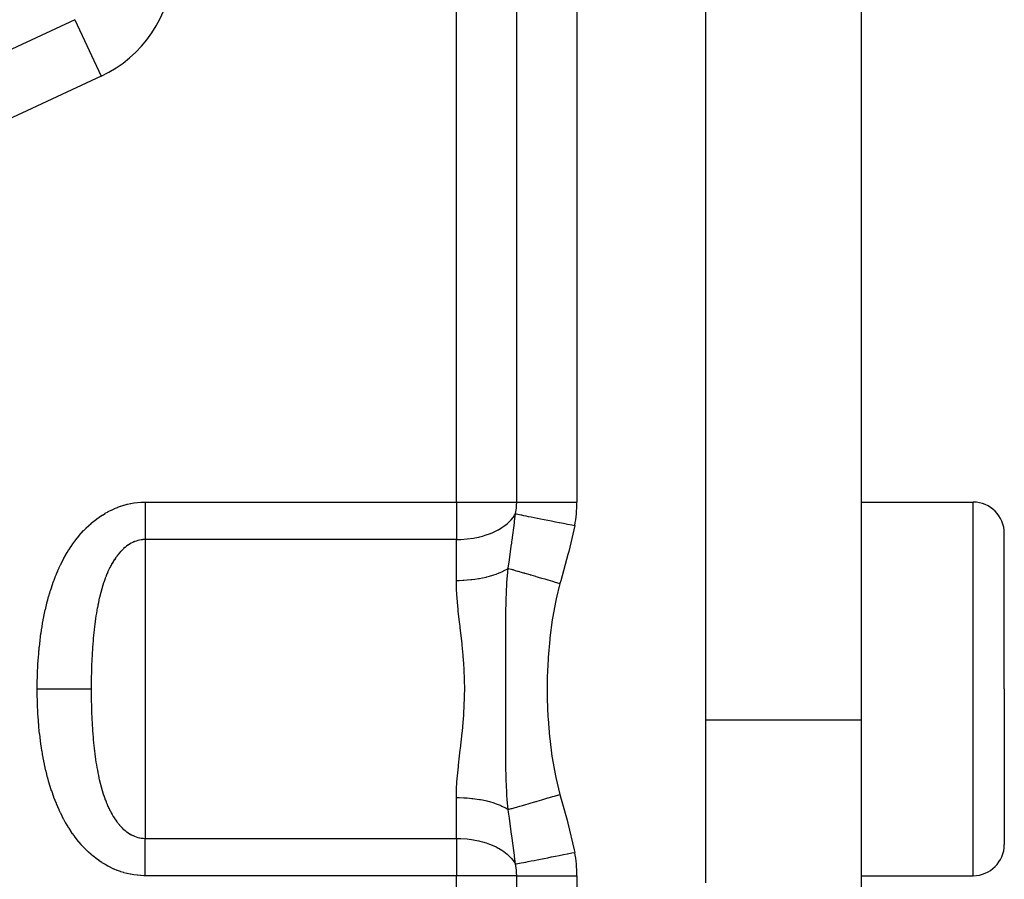
# Model space of a CAD drawing. Extents: x 24 to 1147, y -689 to 283.
# Drawn here: x 923 to 954, y -236 to -209 of the extents above; entities that cross this region are included whole.
import ezdxf

# ---------------------------------------------------------------- set-up
doc = ezdxf.new("R2010")
doc.units = 0
doc.linetypes.add('DASHED', pattern=[11.05, 8.7, -2.35])
doc.layers.get('0').update_dxf_attribs({"linetype": 'CONTINUOUS'})
doc.layers.add('NEVIDI', color=4, linetype='DASHED')

msp = doc.modelspace()

# ---------------------------------------------------------------- linework, layer by layer
at = {"color": 2}
for p, q in [((944.610997, -169.769616), (944.610997, -236.230385)), ((949.610997, -175.000001), (949.610997, -231.000001)), ((924.356086, -208.5018), (907.049217, -216.572126)), ((949.610997, -224.000001), (953.210997, -224.000001)), ((954.210997, -230.000001), (954.210997, -225.000001)), ((954.210997, -230.000001), (954.210997, -225.000001)), ((954.210997, -230.000001), (954.210997, -235.000001)), ((954.210997, -230.000001), (954.210997, -235.000001)), ((949.610997, -231.000001), (949.610997, -237.000001)), ((949.610997, -236.000001), (953.210997, -236.000001))]:
    msp.add_line(p, q, dxfattribs=at)
for centre, start, end in [((953.210997, -225.000001), 0, 90), ((953.210997, -235.000001), 270, 360)]:
    msp.add_arc(centre, 1, start, end, dxfattribs=at)
at = {"layer": 'NEVIDI', "color": 7, "linetype": 'CONTINUOUS'}
for p, q in [((936.610997, -224.000001), (936.610997, -182.000001)), ((938.547489, -224.000001), (938.547489, -182.000001)), ((940.48398, -182.000001), (940.48398, -224.000001)), ((924.356086, -208.5018), (925.201322, -210.314415)), ((925.201322, -210.314415), (907.894453, -218.384741)), ((925.527243, -224.252745), (925.619492, -224.210382)), ((925.619492, -224.210382), (925.628218, -224.206592)), ((925.628218, -224.206592), (925.722281, -224.168067)), ((925.722281, -224.168067), (925.731145, -224.164653)), ((925.731145, -224.164653), (925.826603, -224.130232)), ((925.826603, -224.130232), (925.835573, -224.127215)), ((925.835573, -224.127215), (925.932061, -224.097102)), ((925.932061, -224.097102), (925.94111, -224.094495)), ((925.94111, -224.094495), (926.038391, -224.068777)), ((926.038391, -224.068777), (926.047546, -224.066572)), ((926.047546, -224.066572), (926.145829, -224.045204)), ((926.145829, -224.045204), (926.155067, -224.043411)), ((926.155067, -224.043411), (926.254169, -224.026472)), ((926.254169, -224.026472), (926.26343, -224.025103)), ((926.26343, -224.025103), (926.363333, -224.012652)), ((926.363333, -224.012652), (926.372742, -224.011697)), ((926.372742, -224.011697), (926.47351, -224.003816)), ((926.47351, -224.003816), (926.483008, -224.003295)), ((926.483008, -224.003295), (926.584651, -224.000109)), ((926.584651, -224.000109), (926.594255, -224.000036)), ((926.594255, -224.000036), (926.610997, -224.000001)), ((926.610997, -224.000001), (936.610997, -224.000001)), ((926.610997, -224.000001), (926.610997, -224.024509)), ((926.610997, -224.024509), (926.610997, -224.150127)), ((926.610997, -224.150127), (926.610997, -224.188593)), ((926.610997, -224.188593), (926.610997, -224.214999)), ((926.610997, -224.214999), (926.610997, -224.313416)), ((936.610997, -224.000001), (938.547489, -224.000001)), ((936.610997, -224.000001), (936.610997, -225.200001)), ((938.512082, -224.368615), (938.538303, -224.188391)), ((938.538303, -224.188391), (938.545005, -224.098057)), ((938.545005, -224.098057), (938.547489, -224.000001)), ((938.547489, -224.000001), (940.48398, -224.000001)), ((953.210997, -230.000001), (953.210997, -224.000001)), ((924.968945, -224.608021), (925.048825, -224.545783)), ((925.048825, -224.545783), (925.056396, -224.540099)), ((925.056396, -224.540099), (925.138368, -224.48086)), ((925.138368, -224.48086), (925.146121, -224.475472)), ((925.146121, -224.475472), (925.230009, -224.419461)), ((925.230009, -224.419461), (925.237947, -224.414375)), ((925.237947, -224.414375), (925.3238, -224.361656)), ((925.3238, -224.361656), (925.331935, -224.356874)), ((925.331935, -224.356874), (925.419997, -224.307425)), ((925.419997, -224.307425), (925.428357, -224.302946)), ((925.428357, -224.302946), (925.518696, -224.256886)), ((925.518696, -224.256886), (925.527243, -224.252745)), ((926.610997, -224.313416), (926.610997, -224.35147)), ((926.610997, -224.35147), (926.610997, -224.474558)), ((926.610997, -224.474558), (926.610997, -224.495576)), ((926.610997, -224.495576), (926.610997, -224.512237)), ((926.610997, -224.512237), (926.610997, -224.632456)), ((938.375565, -224.564862), (938.436352, -224.490417)), ((938.436352, -224.490417), (938.482558, -224.423101)), ((938.482543, -224.613219), (938.50257, -224.446533)), ((938.482558, -224.423101), (938.510833, -224.375001)), ((938.50257, -224.446533), (938.510833, -224.375003)), ((938.510833, -224.375001), (938.512082, -224.368615)), ((938.510833, -224.375003), (938.536811, -224.38013)), ((938.536811, -224.38013), (938.583419, -224.389329)), ((938.583419, -224.389329), (938.585476, -224.389735)), ((938.585476, -224.389735), (938.632786, -224.399073)), ((938.632786, -224.399073), (938.695928, -224.411536)), ((938.695928, -224.411536), (938.69875, -224.412093)), ((938.69875, -224.412093), (938.761349, -224.424449)), ((938.761349, -224.424449), (938.839644, -224.439904)), ((938.839644, -224.439904), (938.843026, -224.440571)), ((938.843026, -224.440571), (938.920327, -224.455829)), ((938.920327, -224.455829), (939.011743, -224.473874)), ((939.011743, -224.473874), (939.015694, -224.474654)), ((939.015694, -224.474654), (939.106638, -224.492605)), ((939.106638, -224.492605), (939.209107, -224.51283)), ((939.209107, -224.51283), (939.213531, -224.513704)), ((939.213531, -224.513704), (939.317123, -224.534151)), ((939.317123, -224.534151), (939.428301, -224.556096)), ((939.428301, -224.556096), (939.433358, -224.557094)), ((924.64347, -224.908575), (924.714048, -224.836451)), ((924.714048, -224.836451), (924.720789, -224.829777)), ((924.720789, -224.829777), (924.793991, -224.759623)), ((924.793991, -224.759623), (924.800966, -224.753155)), ((924.800966, -224.753155), (924.876457, -224.68545)), ((924.876457, -224.68545), (924.883644, -224.679219)), ((924.883644, -224.679219), (924.961572, -224.613979)), ((924.961572, -224.613979), (924.968945, -224.608021)), ((926.610997, -224.632456), (926.610997, -224.668965)), ((926.610997, -224.668965), (926.610997, -224.766117)), ((926.610997, -224.766117), (926.610997, -224.786084)), ((926.610997, -224.786084), (926.610997, -224.821787)), ((926.610997, -224.821787), (926.610997, -224.93444)), ((937.962649, -224.884474), (938.074852, -224.81766)), ((938.074852, -224.81766), (938.136106, -224.77631)), ((938.136106, -224.77631), (938.238897, -224.697123)), ((938.238897, -224.697123), (938.299199, -224.643422)), ((938.299199, -224.643422), (938.310664, -224.632463)), ((938.310664, -224.632463), (938.375565, -224.564862)), ((938.403036, -225.217356), (938.476371, -224.662997)), ((938.476371, -224.662997), (938.482543, -224.613219)), ((939.433358, -224.557094), (939.547562, -224.579636)), ((939.547562, -224.579636), (939.665253, -224.602866)), ((939.665253, -224.602866), (939.670659, -224.603934)), ((939.670659, -224.603934), (939.793835, -224.628247)), ((939.793835, -224.628247), (939.915935, -224.652348)), ((939.915935, -224.652348), (939.921343, -224.653415)), ((939.921343, -224.653415), (940.051467, -224.6791)), ((940.051467, -224.6791), (940.175367, -224.703556)), ((940.175367, -224.703556), (940.180914, -224.704651)), ((940.180914, -224.704651), (940.315694, -224.731254)), ((940.410668, -224.750001), (940.221281, -225.580677)), ((940.315694, -224.731254), (940.410668, -224.750001)), ((924.35996, -225.244793), (924.421271, -225.16515)), ((924.421271, -225.16515), (924.427185, -225.157685)), ((924.427185, -225.157685), (924.4907, -225.079819)), ((924.4907, -225.079819), (924.496756, -225.07261)), ((924.496756, -225.07261), (924.562592, -224.996534)), ((924.562592, -224.996534), (924.568859, -224.989507)), ((924.568859, -224.989507), (924.636974, -224.915426)), ((924.636974, -224.915426), (924.64347, -224.908575)), ((926.610997, -224.93444), (926.610997, -224.968634)), ((926.610997, -224.968634), (926.610997, -225.021046)), ((926.610997, -225.021046), (926.610997, -225.076512)), ((926.610997, -225.076512), (926.610997, -225.108904)), ((926.610997, -225.108904), (926.610997, -225.200001)), ((936.756569, -225.196818), (936.95379, -225.182243)), ((936.95379, -225.182243), (936.958852, -225.181711)), ((936.958852, -225.181711), (937.161517, -225.153645)), ((937.161517, -225.153645), (937.205915, -225.145682)), ((937.205915, -225.145682), (937.328286, -225.12017)), ((937.328286, -225.12017), (937.363889, -225.111727)), ((937.363889, -225.111727), (937.448038, -225.08985)), ((937.448038, -225.08985), (937.564819, -225.054743)), ((937.564819, -225.054743), (937.67616, -225.015655)), ((937.67616, -225.015655), (937.763069, -224.98091)), ((937.763069, -224.98091), (937.886275, -224.924403)), ((937.886275, -224.924403), (937.955133, -224.888588)), ((937.955133, -224.888588), (937.962649, -224.884474)), ((924.171817, -225.517474), (924.227034, -225.432683)), ((924.227034, -225.432683), (924.232327, -225.424774)), ((924.232327, -225.424774), (924.28957, -225.341566)), ((924.28957, -225.341566), (924.295018, -225.333862)), ((924.295018, -225.333862), (924.354325, -225.252326)), ((924.354325, -225.252326), (924.35996, -225.244793)), ((925.91651, -225.497062), (925.874713, -225.536856)), ((925.920566, -225.493362), (925.91651, -225.497062)), ((925.963325, -225.456025), (925.920566, -225.493362)), ((925.967451, -225.452581), (925.963325, -225.456025)), ((925.981826, -225.440796), (925.967451, -225.452581)), ((926.011279, -225.417668), (925.981826, -225.440796)), ((926.015423, -225.414521), (926.011279, -225.417668)), ((926.060414, -225.382031), (926.015423, -225.414521)), ((926.064657, -225.379122), (926.060414, -225.382031)), ((926.11073, -225.349199), (926.064657, -225.379122)), ((926.115068, -225.346537), (926.11073, -225.349199)), ((926.162069, -225.319358), (926.115068, -225.346537)), ((926.166504, -225.316949), (926.162069, -225.319358)), ((926.214166, -225.292713), (926.166504, -225.316949)), ((926.21867, -225.290577), (926.214166, -225.292713)), ((926.244625, -225.278784), (926.21867, -225.290577)), ((926.266882, -225.269359), (926.244625, -225.278784)), ((926.271419, -225.267515), (926.266882, -225.269359)), ((926.320127, -225.249339), (926.271419, -225.267515)), ((926.324701, -225.247783), (926.320127, -225.249339)), ((926.373819, -225.232684), (926.324701, -225.247783)), ((926.378451, -225.231411), (926.373819, -225.232684)), ((926.427968, -225.219406), (926.378451, -225.231411)), ((926.432604, -225.218432), (926.427968, -225.219406)), ((926.482393, -225.209565), (926.432604, -225.218432)), ((926.487208, -225.208861), (926.482393, -225.209565)), ((926.514124, -225.205428), (926.487208, -225.208861)), ((926.537495, -225.20313), (926.514124, -225.205428)), ((926.542227, -225.202741), (926.537495, -225.20313)), ((926.592978, -225.200195), (926.542227, -225.202741)), ((926.597869, -225.200105), (926.592978, -225.200195)), ((926.610997, -225.200001), (926.597869, -225.200105)), ((926.610997, -225.200001), (926.610997, -234.800001)), ((936.610997, -225.200001), (926.610997, -225.200001)), ((936.610997, -225.200001), (936.695918, -225.198919)), ((936.610997, -226.512882), (936.610997, -225.200001)), ((936.695918, -225.198919), (936.756569, -225.196818)), ((938.312831, -225.853885), (938.375554, -225.414035)), ((938.375554, -225.414035), (938.389616, -225.313881)), ((938.389616, -225.313881), (938.396359, -225.265509)), ((938.396359, -225.265509), (938.403036, -225.217356)), ((923.952393, -225.901799), (923.999226, -225.812624)), ((923.999226, -225.812624), (924.003717, -225.804295)), ((924.003717, -225.804295), (924.052706, -225.715843)), ((924.052706, -225.715843), (924.057388, -225.707611)), ((924.057388, -225.707611), (924.108494, -225.620147)), ((924.108494, -225.620147), (924.113389, -225.611991)), ((924.113389, -225.611991), (924.166605, -225.5257)), ((924.166605, -225.5257), (924.171817, -225.517474)), ((925.659099, -225.796351), (925.623981, -225.848637)), ((925.662457, -225.791517), (925.659099, -225.796351)), ((925.698856, -225.740894), (925.662457, -225.791517)), ((925.702378, -225.736162), (925.698856, -225.740894)), ((925.730686, -225.699173), (925.702378, -225.736162)), ((925.740002, -225.68739), (925.730686, -225.699173)), ((925.743597, -225.682895), (925.740002, -225.68739)), ((925.782485, -225.636016), (925.743597, -225.682895)), ((925.786162, -225.631746), (925.782485, -225.636016)), ((925.826092, -225.587106), (925.786162, -225.631746)), ((925.82987, -225.583043), (925.826092, -225.587106)), ((925.870745, -225.540794), (925.82987, -225.583043)), ((925.874713, -225.536856), (925.870745, -225.540794)), ((940.194801, -225.683522), (939.960631, -226.528125)), ((940.221281, -225.580677), (940.194801, -225.683522)), ((923.811276, -226.199505), (923.852378, -226.107862)), ((923.852378, -226.107862), (923.856304, -226.099335)), ((923.856304, -226.099335), (923.899167, -226.008645)), ((923.899167, -226.008645), (923.90327, -226.000187)), ((923.90327, -226.000187), (923.948101, -225.910191)), ((923.948101, -225.910191), (923.952393, -225.901799)), ((925.479894, -226.100602), (925.450295, -226.16109)), ((925.482716, -226.095008), (925.479894, -226.100602)), ((925.495828, -226.069402), (925.482716, -226.095008)), ((925.512387, -226.03794), (925.495828, -226.069402)), ((925.513312, -226.036212), (925.512387, -226.03794)), ((925.516258, -226.030722), (925.513312, -226.036212)), ((925.547865, -225.97364), (925.516258, -226.030722)), ((925.550952, -225.968236), (925.547865, -225.97364)), ((925.583721, -225.912664), (925.550952, -225.968236)), ((925.586831, -225.907556), (925.583721, -225.912664)), ((925.620761, -225.853592), (925.586831, -225.907556)), ((925.623981, -225.848637), (925.620761, -225.853592)), ((938.238863, -226.14757), (938.273956, -226.125424)), ((938.261912, -226.247294), (938.273951, -226.125426)), ((938.273954, -226.125423), (938.312831, -225.853885)), ((938.273954, -226.125423), (938.278127, -226.126638)), ((938.278127, -226.126638), (938.370498, -226.153541)), ((923.687793, -226.504204), (923.723673, -226.410656)), ((923.723673, -226.410656), (923.727107, -226.401932)), ((923.727107, -226.401932), (923.764639, -226.309057)), ((923.764639, -226.309057), (923.768235, -226.300387)), ((923.768235, -226.300387), (923.807512, -226.208119)), ((923.807512, -226.208119), (923.811276, -226.199505)), ((925.32948, -226.447889), (925.305092, -226.515049)), ((925.331806, -226.441668), (925.32948, -226.447889)), ((925.357267, -226.375545), (925.331806, -226.441668)), ((925.359694, -226.369424), (925.357267, -226.375545)), ((925.386173, -226.304598), (925.359694, -226.369424)), ((925.388771, -226.298423), (925.386173, -226.304598)), ((925.416339, -226.234838), (925.388771, -226.298423)), ((925.418962, -226.228965), (925.416339, -226.234838)), ((925.447573, -226.166825), (925.418962, -226.228965)), ((925.450295, -226.16109), (925.447573, -226.166825)), ((937.324495, -226.455519), (937.355714, -226.450191)), ((937.355714, -226.450191), (937.448156, -226.432835)), ((937.448156, -226.432835), (937.563266, -226.407721)), ((937.563266, -226.407721), (937.592615, -226.400655)), ((937.592615, -226.400655), (937.676135, -226.378965)), ((937.676135, -226.378965), (937.785535, -226.346713)), ((937.785535, -226.346713), (937.812478, -226.338041)), ((937.812478, -226.338041), (937.886207, -226.312689)), ((937.886207, -226.312689), (937.987613, -226.273507)), ((937.987613, -226.273507), (938.011722, -226.263367)), ((938.011722, -226.263367), (938.074839, -226.235123)), ((938.074839, -226.235123), (938.165869, -226.189418)), ((938.165869, -226.189418), (938.18673, -226.177984)), ((938.18673, -226.177984), (938.238863, -226.14757)), ((938.235932, -226.585712), (938.261912, -226.247294)), ((938.370498, -226.153541), (938.373126, -226.154306)), ((938.373126, -226.154306), (938.40349, -226.16315)), ((938.40349, -226.16315), (938.421995, -226.168539)), ((938.421995, -226.168539), (938.498084, -226.1907)), ((938.498084, -226.1907), (938.501094, -226.191576)), ((938.501094, -226.191576), (938.571291, -226.21202)), ((938.571291, -226.21202), (938.592891, -226.218311)), ((938.592891, -226.218311), (938.642278, -226.232695)), ((938.642278, -226.232695), (938.645493, -226.233631)), ((938.645493, -226.233631), (938.763667, -226.268048)), ((938.763667, -226.268048), (938.787828, -226.275085)), ((938.787828, -226.275085), (938.801172, -226.278971)), ((938.801172, -226.278971), (938.804681, -226.279993)), ((938.804681, -226.279993), (938.973044, -226.329027)), ((938.973044, -226.329027), (938.976803, -226.330122)), ((938.976803, -226.330122), (939.003305, -226.33784)), ((939.003305, -226.33784), (939.155963, -226.382301)), ((939.155963, -226.382301), (939.159933, -226.383457)), ((939.159933, -226.383457), (939.207111, -226.397197)), ((939.207111, -226.397197), (939.23539, -226.405433)), ((939.23539, -226.405433), (939.3478, -226.438172)), ((939.3478, -226.438172), (939.351939, -226.439377)), ((939.351939, -226.439377), (939.45064, -226.468123)), ((923.580101, -226.815455), (923.611361, -226.719848)), ((923.611361, -226.719848), (923.614351, -226.710946)), ((923.614351, -226.710946), (923.64708, -226.616087)), ((923.64708, -226.616087), (923.650222, -226.607221)), ((923.650222, -226.607221), (923.684511, -226.512988)), ((923.684511, -226.512988), (923.687793, -226.504204)), ((925.229687, -226.748118), (925.209235, -226.81911)), ((925.231635, -226.741548), (925.229687, -226.748118)), ((925.253012, -226.671499), (925.231635, -226.741548)), ((925.255051, -226.665007), (925.253012, -226.671499)), ((925.277341, -226.596056), (925.255051, -226.665007)), ((925.279534, -226.589466), (925.277341, -226.596056)), ((925.281404, -226.583873), (925.279534, -226.589466)), ((925.302868, -226.521355), (925.281404, -226.583873)), ((925.305092, -226.515049), (925.302868, -226.521355)), ((936.610997, -226.512882), (936.695973, -226.512094)), ((936.618827, -226.832886), (936.610997, -226.512882)), ((936.695973, -226.512094), (936.814541, -226.508355)), ((936.814541, -226.508355), (936.847884, -226.506745)), ((936.847884, -226.506745), (936.953801, -226.49998)), ((936.953801, -226.49998), (937.073483, -226.489253)), ((937.073483, -226.489253), (937.106007, -226.485758)), ((937.106007, -226.485758), (937.205902, -226.473422)), ((937.205902, -226.473422), (937.324495, -226.455519)), ((938.22296, -226.823231), (938.230452, -226.67787)), ((938.230452, -226.67787), (938.235932, -226.585712)), ((939.45064, -226.468123), (939.480145, -226.476716)), ((939.480145, -226.476716), (939.546386, -226.496008)), ((939.546386, -226.496008), (939.550643, -226.497248)), ((939.550643, -226.497248), (939.702692, -226.541531)), ((939.702692, -226.541531), (939.732929, -226.550337)), ((939.732929, -226.550337), (939.749444, -226.555147)), ((939.749444, -226.555147), (939.753768, -226.556406)), ((939.753768, -226.556406), (939.936915, -226.609746)), ((939.936915, -226.609746), (939.812997, -227.102284)), ((939.960631, -226.528125), (939.936915, -226.609746)), ((923.486933, -227.132544), (923.51383, -227.035427)), ((923.51383, -227.035427), (923.516417, -227.026346)), ((923.516417, -227.026346), (923.544785, -226.929511)), ((923.544785, -226.929511), (923.547503, -226.920486)), ((923.547503, -226.920486), (923.577247, -226.824424)), ((923.577247, -226.824424), (923.580101, -226.815455)), ((925.14611, -227.064838), (925.140756, -227.087827)), ((925.147737, -227.057927), (925.14611, -227.064838)), ((925.1656, -226.984206), (925.147737, -227.057927)), ((925.16735, -226.97719), (925.1656, -226.984206)), ((925.186023, -226.904459), (925.16735, -226.97719)), ((925.187812, -226.897689), (925.186023, -226.904459)), ((925.207368, -226.825781), (925.187812, -226.897689)), ((925.209235, -226.81911), (925.207368, -226.825781)), ((936.623364, -226.917182), (936.618827, -226.832886)), ((936.626423, -226.966603), (936.623364, -226.917182)), ((936.667974, -227.446406), (936.626423, -226.966603)), ((938.210527, -227.152208), (938.220054, -226.887805)), ((938.220054, -226.887805), (938.22296, -226.823231)), ((923.407287, -227.454153), (923.430187, -227.355761)), ((923.430187, -227.355761), (923.432391, -227.346568)), ((923.432391, -227.346568), (923.4566, -227.248497)), ((923.4566, -227.248497), (923.458927, -227.239342)), ((923.458927, -227.239342), (923.484482, -227.141651)), ((923.484482, -227.141651), (923.486933, -227.132544)), ((925.076529, -227.397365), (925.062435, -227.475367)), ((925.077882, -227.390096), (925.076529, -227.397365)), ((925.091445, -227.31923), (925.077882, -227.390096)), ((925.092693, -227.312884), (925.091445, -227.31923)), ((925.094147, -227.305525), (925.092693, -227.312884)), ((925.109692, -227.229144), (925.094147, -227.305525)), ((925.11118, -227.222044), (925.109692, -227.229144)), ((925.127484, -227.146485), (925.11118, -227.222044)), ((925.129046, -227.139455), (925.127484, -227.146485)), ((925.140756, -227.087827), (925.129046, -227.139455)), ((938.201806, -227.555451), (938.209674, -227.181629)), ((938.209674, -227.181629), (938.210407, -227.156264)), ((938.210407, -227.156264), (938.210527, -227.152208)), ((939.801342, -227.156798), (939.696981, -227.72836)), ((939.812997, -227.102284), (939.801342, -227.156798)), ((923.340163, -227.778388), (923.35937, -227.679356)), ((923.35937, -227.679356), (923.361223, -227.670091)), ((923.361223, -227.670091), (923.381621, -227.571221)), ((923.381621, -227.571221), (923.383587, -227.56198)), ((923.383587, -227.56198), (923.405204, -227.463375)), ((923.405204, -227.463375), (923.407287, -227.454153)), ((925.032597, -227.656321), (925.020581, -227.736387)), ((925.033785, -227.648648), (925.032597, -227.656321)), ((925.046492, -227.569138), (925.033785, -227.648648)), ((925.047723, -227.561669), (925.046492, -227.569138)), ((925.061117, -227.482889), (925.047723, -227.561669)), ((925.062435, -227.475367), (925.061117, -227.482889)), ((936.673248, -227.496628), (936.667974, -227.446406)), ((936.713736, -227.855725), (936.673248, -227.496628)), ((938.19949, -227.751278), (938.200248, -227.677094)), ((938.200248, -227.677094), (938.200963, -227.617221)), ((938.200963, -227.617221), (938.201806, -227.555451)), ((923.28455, -228.103456), (923.300373, -228.004132)), ((923.300373, -228.004132), (923.301904, -227.994846)), ((923.301904, -227.994846), (923.318807, -227.895706)), ((923.318807, -227.895706), (923.32044, -227.886437)), ((923.32044, -227.886437), (923.338451, -227.787497)), ((923.338451, -227.787497), (923.340163, -227.778388)), ((924.984238, -228.011469), (924.975935, -228.083005)), ((924.98518, -228.003586), (924.984238, -228.011469)), ((924.995295, -227.921762), (924.98518, -228.003586)), ((924.996299, -227.913905), (924.995295, -227.921762)), ((925.007043, -227.832515), (924.996299, -227.913905)), ((925.008103, -227.824747), (925.007043, -227.832515)), ((925.019457, -227.744115), (925.008103, -227.824747)), ((925.020581, -227.736387), (925.019457, -227.744115)), ((936.729061, -227.985857), (936.713736, -227.855725)), ((936.73523, -228.038108), (936.729061, -227.985857)), ((938.197331, -228.238386), (938.19949, -227.751278)), ((939.688587, -227.782539), (939.613444, -228.357797)), ((939.696981, -227.72836), (939.688587, -227.782539)), ((923.239369, -228.429561), (923.252127, -228.329779)), ((923.252127, -228.329779), (923.253329, -228.320736)), ((923.253329, -228.320736), (923.267085, -228.221064)), ((923.267085, -228.221064), (923.268379, -228.212033)), ((923.268379, -228.212033), (923.283158, -228.112504)), ((923.283158, -228.112504), (923.28455, -228.103456)), ((924.954911, -228.283772), (924.947082, -228.367439)), ((924.955689, -228.275759), (924.954911, -228.283772)), ((924.96406, -228.192556), (924.955689, -228.275759)), ((924.964892, -228.184569), (924.96406, -228.192556)), ((924.973845, -228.101628), (924.964892, -228.184569)), ((924.974716, -228.093837), (924.973845, -228.101628)), ((924.975935, -228.083005), (924.974716, -228.093837)), ((936.791999, -228.537642), (936.73523, -228.038108)), ((938.19732, -228.263317), (938.197331, -228.238386)), ((938.197323, -228.323557), (938.19732, -228.263317)), ((938.197359, -228.378203), (938.197323, -228.323557)), ((923.203743, -228.756555), (923.213645, -228.656664)), ((923.213645, -228.656664), (923.214614, -228.647327)), ((923.214614, -228.647327), (923.225435, -228.547598)), ((923.225435, -228.547598), (923.226489, -228.538292)), ((923.226489, -228.538292), (923.238254, -228.438631)), ((923.238254, -228.438631), (923.239369, -228.429561)), ((924.92411, -228.652958), (924.918305, -228.738082)), ((924.924691, -228.644796), (924.92411, -228.652958)), ((924.929443, -228.580156), (924.924691, -228.644796)), ((924.930982, -228.559999), (924.929443, -228.580156)), ((924.931606, -228.551918), (924.930982, -228.559999)), ((924.938401, -228.467398), (924.931606, -228.551918)), ((924.93906, -228.459503), (924.938401, -228.467398)), ((924.946371, -228.375318), (924.93906, -228.459503)), ((924.947082, -228.367439), (924.946371, -228.375318)), ((936.797683, -228.591689), (936.791999, -228.537642)), ((936.829006, -228.918034), (936.797683, -228.591689)), ((938.198579, -228.834222), (938.197359, -228.378203)), ((939.607578, -228.412282), (939.557954, -228.990277)), ((939.613444, -228.357797), (939.607578, -228.412282)), ((923.17707, -229.084796), (923.184277, -228.984581)), ((923.184277, -228.984581), (923.184992, -228.975216)), ((923.184992, -228.975216), (923.193078, -228.875178)), ((923.193078, -228.875178), (923.193877, -228.86582)), ((923.193877, -228.86582), (923.202865, -228.765852)), ((923.202865, -228.765852), (923.203743, -228.756555)), ((924.906634, -228.933819), (924.902208, -229.019926)), ((924.907081, -228.925556), (924.906634, -228.933819)), ((924.911953, -228.839822), (924.907081, -228.925556)), ((924.912444, -228.831597), (924.911953, -228.839822)), ((924.917783, -228.746078), (924.912444, -228.831597)), ((924.918305, -228.738082), (924.917783, -228.746078)), ((936.843781, -229.099967), (936.829006, -228.918034)), ((938.199077, -228.960682), (938.198579, -228.834222)), ((938.199313, -229.019943), (938.199077, -228.960682)), ((923.164082, -229.3042), (923.169553, -229.203835)), ((923.169553, -229.203835), (923.170105, -229.194445)), ((923.170105, -229.194445), (923.17644, -229.09413)), ((923.17644, -229.09413), (923.17707, -229.084796)), ((924.893584, -229.217871), (924.890457, -229.304739)), ((924.893906, -229.209507), (924.893584, -229.217871)), ((924.897465, -229.122731), (924.893906, -229.209507)), ((924.897819, -229.114603), (924.897465, -229.122731)), ((924.90085, -229.048099), (924.897819, -229.114603)), ((924.901812, -229.028048), (924.90085, -229.048099)), ((924.902208, -229.019926), (924.901812, -229.028048)), ((936.84778, -229.154655), (936.843781, -229.099967)), ((936.87379, -229.663333), (936.84778, -229.154655)), ((938.199324, -229.022511), (938.199313, -229.019943)), ((938.200877, -229.456662), (938.199324, -229.022511)), ((939.554388, -229.045619), (939.529178, -229.627068)), ((939.557954, -228.990277), (939.554388, -229.045619)), ((923.151522, -229.633936), (923.154488, -229.533382)), ((923.154488, -229.533382), (923.154804, -229.523973)), ((923.154804, -229.523973), (923.158592, -229.423449)), ((923.158592, -229.423449), (923.158985, -229.414055)), ((923.158985, -229.414055), (923.16361, -229.313595)), ((923.16361, -229.313595), (923.164082, -229.3042)), ((924.882679, -229.600293), (924.881201, -229.687945)), ((924.882841, -229.591857), (924.882679, -229.600293)), ((924.884731, -229.504229), (924.882841, -229.591857)), ((924.884927, -229.496), (924.884731, -229.504229)), ((924.887224, -229.408645), (924.884927, -229.496)), ((924.887465, -229.400251), (924.887224, -229.408645)), ((924.890175, -229.313127), (924.887465, -229.400251)), ((924.890457, -229.304739), (924.890175, -229.313127)), ((938.201364, -229.654534), (938.200877, -229.456662)), ((923.14693, -229.964615), (923.147506, -229.863774)), ((923.147506, -229.863774), (923.147597, -229.854338)), ((923.147597, -229.854338), (923.148959, -229.753507)), ((923.148959, -229.753507), (923.149123, -229.744095)), ((923.149123, -229.744095), (923.151282, -229.643347)), ((923.151282, -229.643347), (923.151522, -229.633936)), ((924.879211, -229.888984), (924.878952, -229.977268)), ((924.879255, -229.880728), (924.879211, -229.888984)), ((924.879923, -229.792519), (924.879255, -229.880728)), ((924.880005, -229.784269), (924.879923, -229.792519)), ((924.881078, -229.696394), (924.880005, -229.784269)), ((924.881201, -229.687945), (924.881078, -229.696394)), ((936.875311, -229.717995), (936.87379, -229.663333)), ((936.878943, -230), (936.875311, -229.717995)), ((938.2014, -229.673837), (938.201364, -229.654534)), ((938.20147, -229.713732), (938.2014, -229.673837)), ((938.201667, -230.101579), (938.20147, -229.713732)), ((939.52794, -229.682093), (939.526931, -230.265319)), ((939.529178, -229.627068), (939.52794, -229.682093)), ((923.146895, -230.000001), (923.146912, -229.974052)), ((923.146902, -230.016489), (923.146895, -230.000001)), ((923.146896, -230.000001), (923.186779, -230.000001)), ((923.146913, -230.025949), (923.146902, -230.016489)), ((923.146912, -229.974052), (923.14693, -229.964615)), ((923.147427, -230.126791), (923.146913, -230.025949)), ((923.147512, -230.136228), (923.147427, -230.126791)), ((923.148808, -230.237062), (923.147512, -230.136228)), ((923.148967, -230.246498), (923.148808, -230.237062)), ((923.151057, -230.347184), (923.148967, -230.246498)), ((923.186779, -230.000001), (923.328217, -230.000001)), ((923.328217, -230.000001), (923.39083, -230.000001)), ((923.39083, -230.000001), (923.453227, -230.000001)), ((923.453227, -230.000001), (923.592286, -230.000001)), ((923.592286, -230.000001), (923.653415, -230.000001)), ((923.653415, -230.000001), (923.714198, -230.000001)), ((923.714198, -230.000001), (923.848384, -230.000001)), ((923.848384, -230.000001), (923.906937, -230.000001)), ((923.906937, -230.000001), (923.96501, -230.000001)), ((923.96501, -230.000001), (924.091956, -230.000001)), ((924.091956, -230.000001), (924.146896, -230.000001)), ((924.146896, -230.000001), (924.200805, -230.000001)), ((924.200805, -230.000001), (924.318366, -230.000001)), ((924.318366, -230.000001), (924.368961, -230.000001)), ((924.368961, -230.000001), (924.418116, -230.000001)), ((924.418116, -230.000001), (924.524057, -230.000001)), ((924.524057, -230.000001), (924.569219, -230.000001)), ((924.569219, -230.000001), (924.612726, -230.000001)), ((924.612726, -230.000001), (924.705248, -230.000001)), ((924.705248, -230.000001), (924.744027, -230.000001)), ((924.744027, -230.000001), (924.781116, -230.000001)), ((924.781116, -230.000001), (924.858603, -230.000001)), ((924.858603, -230.000001), (924.878946, -230.000001)), ((924.878947, -229.985555), (924.878946, -230.000001)), ((924.878946, -230.000001), (924.878953, -230.022746)), ((924.878952, -229.977268), (924.878947, -229.985555)), ((924.878953, -230.022746), (924.878961, -230.031016)), ((924.878961, -230.031016), (924.879256, -230.119327)), ((924.879256, -230.119327), (924.879303, -230.127594)), ((924.879303, -230.127594), (924.880006, -230.215743)), ((924.880006, -230.215743), (924.880091, -230.223985)), ((924.880091, -230.223985), (924.8812, -230.311955)), ((936.87533, -230.281258), (936.876586, -230.226689)), ((936.876586, -230.226689), (936.878943, -230)), ((938.201362, -230.325612), (938.201667, -230.101579)), ((953.210997, -236.000001), (953.210997, -230.000001)), ((923.15129, -230.356633), (923.151057, -230.347184)), ((923.154184, -230.457115), (923.15129, -230.356633)), ((923.154493, -230.466518), (923.154184, -230.457115)), ((923.158206, -230.566971), (923.154493, -230.466518)), ((924.8812, -230.311955), (924.881322, -230.320087)), ((924.881322, -230.320087), (924.882838, -230.407923)), ((924.882838, -230.407923), (924.882999, -230.416151)), ((924.882999, -230.416151), (924.884922, -230.503768)), ((924.884922, -230.503768), (924.885121, -230.511971)), ((924.885121, -230.511971), (924.887457, -230.599471)), ((936.851614, -230.7898), (936.87533, -230.281258)), ((938.200081, -230.76783), (938.201184, -230.407295)), ((938.201184, -230.407295), (938.201316, -230.348259)), ((938.201316, -230.348259), (938.201362, -230.325612)), ((939.526931, -230.265319), (939.527979, -230.320369)), ((939.527979, -230.320369), (939.55114, -230.901325)), ((923.158592, -230.57637), (923.158206, -230.566971)), ((923.163138, -230.676759), (923.158592, -230.57637)), ((923.1636, -230.686107), (923.163138, -230.676759)), ((923.169, -230.78657), (923.1636, -230.686107)), ((923.16953, -230.795701), (923.169, -230.78657)), ((923.175776, -230.89589), (923.16953, -230.795701)), ((924.887457, -230.599471), (924.887694, -230.607628)), ((924.887694, -230.607628), (924.89044, -230.694785)), ((924.89044, -230.694785), (924.890717, -230.70295)), ((924.890717, -230.70295), (924.893887, -230.790003)), ((924.893887, -230.790003), (924.894206, -230.798217)), ((924.894206, -230.798217), (924.897791, -230.88476)), ((936.828994, -231.082099), (936.847844, -230.844442)), ((936.847844, -230.844442), (936.851614, -230.7898)), ((938.199283, -230.976316), (938.200081, -230.76783)), ((923.1764, -230.905239), (923.175776, -230.89589)), ((923.183514, -231.005304), (923.1764, -230.905239)), ((923.184218, -231.014622), (923.183514, -231.005304)), ((923.19223, -231.114756), (923.184218, -231.014622)), ((923.192999, -231.123856), (923.19223, -231.114756)), ((923.201914, -231.223941), (923.192999, -231.123856)), ((924.897791, -230.88476), (924.898148, -230.892884)), ((924.898148, -230.892884), (924.900854, -230.951969)), ((924.900854, -230.951969), (924.902173, -230.979336)), ((924.902173, -230.979336), (924.902571, -230.987433)), ((924.902571, -230.987433), (924.907031, -231.073473)), ((924.907031, -231.073473), (924.907482, -231.081752)), ((924.907482, -231.081752), (924.912386, -231.16736)), ((924.912386, -231.16736), (924.912868, -231.17539)), ((924.912868, -231.17539), (924.918237, -231.260784)), ((936.803377, -231.352926), (936.828994, -231.082099)), ((938.19761, -231.454117), (938.198791, -231.099787)), ((938.198791, -231.099787), (938.199024, -231.041028)), ((938.199024, -231.041028), (938.199283, -230.976316)), ((939.55114, -230.901325), (939.554468, -230.955997)), ((939.554468, -230.955997), (939.601978, -231.533888)), ((949.610997, -231.000001), (944.610997, -231.000001)), ((923.202764, -231.233012), (923.201914, -231.223941)), ((923.212564, -231.332732), (923.202764, -231.233012)), ((923.213521, -231.342027), (923.212564, -231.332732)), ((923.224241, -231.441603), (923.213521, -231.342027)), ((923.225288, -231.450917), (923.224241, -231.441603)), ((923.236952, -231.550393), (923.225288, -231.450917)), ((924.918237, -231.260784), (924.918777, -231.268997)), ((924.918777, -231.268997), (924.924613, -231.35399)), ((924.924613, -231.35399), (924.925182, -231.361941)), ((924.925182, -231.361941), (924.929413, -231.419328)), ((924.929413, -231.419328), (924.931501, -231.446612)), ((924.931501, -231.446612), (924.932116, -231.454537)), ((924.932116, -231.454537), (924.93893, -231.538847)), ((936.741535, -231.908403), (936.797794, -231.407242)), ((936.797794, -231.407242), (936.803377, -231.352926)), ((938.197333, -231.620516), (938.19761, -231.454117)), ((923.238088, -231.559697), (923.236952, -231.550393)), ((923.25072, -231.659079), (923.238088, -231.559697)), ((923.251945, -231.668351), (923.25072, -231.659079)), ((923.265561, -231.767579), (923.251945, -231.668351)), ((923.266882, -231.776858), (923.265561, -231.767579)), ((923.281506, -231.875938), (923.266882, -231.776858)), ((924.93893, -231.538847), (924.939592, -231.54672)), ((924.939592, -231.54672), (924.946916, -231.630659)), ((924.946916, -231.630659), (924.947629, -231.63853)), ((924.947629, -231.63853), (924.955472, -231.721995)), ((924.955472, -231.721995), (924.956236, -231.729827)), ((924.956236, -231.729827), (924.964619, -231.812844)), ((924.964619, -231.812844), (924.96545, -231.820789)), ((924.96545, -231.820789), (924.974374, -231.903184)), ((938.197299, -231.737497), (938.197333, -231.620516)), ((938.197343, -231.797533), (938.197299, -231.737497)), ((938.198697, -232.15191), (938.197343, -231.797533)), ((939.601978, -231.533888), (939.607638, -231.58835)), ((939.607638, -231.58835), (939.680465, -232.163518)), ((923.282923, -231.885203), (923.281506, -231.875938)), ((923.298585, -231.984167), (923.282923, -231.885203)), ((923.300102, -231.993434), (923.298585, -231.984167)), ((923.316781, -232.092004), (923.300102, -231.993434)), ((923.318438, -232.101482), (923.316781, -232.092004)), ((923.336247, -232.200071), (923.318438, -232.101482)), ((924.974374, -231.903184), (924.975259, -231.911079)), ((924.975259, -231.911079), (924.975926, -231.916995)), ((924.975926, -231.916995), (924.984766, -231.993054)), ((924.984766, -231.993054), (924.985688, -232.000745)), ((924.985688, -232.000745), (924.995809, -232.082376)), ((924.995809, -232.082376), (924.99681, -232.090185)), ((924.99681, -232.090185), (925.007534, -232.171182)), ((936.678729, -232.452371), (936.713739, -232.144261)), ((936.713739, -232.144261), (936.735326, -231.961086)), ((936.735326, -231.961086), (936.741535, -231.908403)), ((923.337971, -232.209313), (923.336247, -232.200071)), ((923.356888, -232.307577), (923.337971, -232.209313)), ((923.358767, -232.317035), (923.356888, -232.307577)), ((923.378904, -232.415308), (923.358767, -232.317035)), ((923.38085, -232.424517), (923.378904, -232.415308)), ((923.402215, -232.522604), (923.38085, -232.424517)), ((925.007534, -232.171182), (925.008602, -232.178989)), ((925.008602, -232.178989), (925.019974, -232.259506)), ((925.019974, -232.259506), (925.021077, -232.267072)), ((925.021077, -232.267072), (925.033131, -232.347158)), ((925.033131, -232.347158), (925.034325, -232.354846)), ((925.034325, -232.354846), (925.047058, -232.43429)), ((925.047058, -232.43429), (925.048289, -232.441736)), ((925.048289, -232.441736), (925.061778, -232.520857)), ((936.673313, -232.502787), (936.678729, -232.452371)), ((938.19948, -232.247819), (938.198697, -232.15191)), ((938.201809, -232.444739), (938.19948, -232.247819)), ((938.202764, -232.506313), (938.201809, -232.444739)), ((939.680465, -232.163518), (939.688613, -232.217636)), ((939.688613, -232.217636), (939.790059, -232.788869)), ((923.404331, -232.532033), (923.402215, -232.522604)), ((923.427002, -232.630066), (923.404331, -232.532033)), ((923.429185, -232.639233), (923.427002, -232.630066)), ((923.453214, -232.737214), (923.429185, -232.639233)), ((923.455525, -232.746368), (923.453214, -232.737214)), ((923.480899, -232.844038), (923.455525, -232.746368)), ((925.061778, -232.520857), (925.06309, -232.528316)), ((925.06309, -232.528316), (925.077268, -232.606565)), ((925.077268, -232.606565), (925.078635, -232.613888)), ((925.078635, -232.613888), (925.091444, -232.680726)), ((925.091444, -232.680726), (925.093563, -232.691485)), ((925.093563, -232.691485), (925.09504, -232.698936)), ((925.09504, -232.698936), (925.11068, -232.77555)), ((925.11068, -232.77555), (925.112229, -232.782917)), ((936.629767, -232.98383), (936.673313, -232.502787)), ((938.209671, -232.818329), (938.202764, -232.506313)), ((923.48339, -232.85336), (923.480899, -232.844038)), ((923.510124, -232.950591), (923.48339, -232.85336)), ((923.512772, -232.959956), (923.510124, -232.950591)), ((923.540991, -233.057014), (923.512772, -232.959956)), ((923.543707, -233.066101), (923.540991, -233.057014)), ((923.573398, -233.16275), (923.543707, -233.066101)), ((925.112229, -232.782917), (925.128638, -232.858704)), ((925.128638, -232.858704), (925.130221, -232.865803)), ((925.130221, -232.865803), (925.140756, -232.91217)), ((925.140756, -232.91217), (925.147427, -232.940757)), ((925.147427, -232.940757), (925.149083, -232.947767)), ((925.149083, -232.947767), (925.167102, -233.021817)), ((925.167102, -233.021817), (925.168832, -233.028725)), ((925.168832, -233.028725), (925.187667, -233.101765)), ((936.618828, -233.167116), (936.626442, -233.033134)), ((936.626442, -233.033134), (936.629767, -232.98383)), ((938.210507, -232.847198), (938.209671, -232.818329)), ((938.210679, -232.852962), (938.210507, -232.847198)), ((938.222953, -233.176653), (938.210679, -232.852962)), ((939.790059, -232.788869), (939.801319, -232.843102)), ((939.801319, -232.843102), (939.936915, -233.390256)), ((923.576241, -233.171754), (923.573398, -233.16275)), ((923.607436, -233.267902), (923.576241, -233.171754)), ((923.610428, -233.276876), (923.607436, -233.267902)), ((923.643182, -233.372503), (923.610428, -233.276876)), ((923.646322, -233.381427), (923.643182, -233.372503)), ((923.680623, -233.476331), (923.646322, -233.381427)), ((925.187667, -233.101765), (925.189473, -233.10857)), ((925.189473, -233.10857), (925.209187, -233.18072)), ((925.209187, -233.18072), (925.211082, -233.187455)), ((925.211082, -233.187455), (925.231691, -233.25864)), ((925.231691, -233.25864), (925.233674, -233.265294)), ((925.233674, -233.265294), (925.255235, -233.335577)), ((925.255235, -233.335577), (925.257303, -233.342127)), ((925.257303, -233.342127), (925.279798, -233.411328)), ((925.279798, -233.411328), (925.281327, -233.415901)), ((936.610997, -233.487115), (936.618828, -233.167116)), ((938.226159, -233.242108), (938.222953, -233.176653)), ((938.235915, -233.414037), (938.226159, -233.242108)), ((939.758285, -233.44228), (939.9286, -233.392677)), ((939.9286, -233.392677), (939.936915, -233.390255)), ((939.936915, -233.390256), (940.167369, -234.212078)), ((923.683928, -233.485233), (923.680623, -233.476331)), ((923.719804, -233.579343), (923.683928, -233.485233)), ((923.72324, -233.588122), (923.719804, -233.579343)), ((923.760807, -233.68159), (923.72324, -233.588122)), ((923.764403, -233.690305), (923.760807, -233.68159)), ((923.803589, -233.782803), (923.764403, -233.690305)), ((925.281327, -233.415901), (925.281945, -233.417744)), ((925.281945, -233.417744), (925.30545, -233.48597)), ((925.30545, -233.48597), (925.307707, -233.492336)), ((925.307707, -233.492336), (925.332246, -233.559517)), ((925.332246, -233.559517), (925.334599, -233.565774)), ((925.334599, -233.565774), (925.360137, -233.631702)), ((925.360137, -233.631702), (925.362604, -233.637885)), ((925.362604, -233.637885), (925.389205, -233.702616)), ((925.389205, -233.702616), (925.391747, -233.708619)), ((925.391747, -233.708619), (925.41938, -233.771979)), ((936.610997, -234.800001), (936.610997, -233.48712)), ((936.610997, -233.48712), (936.619041, -233.487127)), ((936.619041, -233.487127), (936.695974, -233.487907)), ((936.695974, -233.487907), (936.847885, -233.493257)), ((936.847885, -233.493257), (936.881046, -233.495103)), ((936.881046, -233.495103), (936.953801, -233.500021)), ((936.953801, -233.500021), (937.106007, -233.514244)), ((937.106007, -233.514244), (937.138374, -233.517974)), ((937.138374, -233.517974), (937.205901, -233.52658)), ((937.205901, -233.52658), (937.355714, -233.54981)), ((937.355714, -233.54981), (937.386761, -233.555372)), ((937.386761, -233.555372), (937.448156, -233.567167)), ((937.448156, -233.567167), (937.592617, -233.599347)), ((937.592617, -233.599347), (937.621676, -233.606623)), ((937.621676, -233.606623), (937.676137, -233.621038)), ((937.676137, -233.621038), (937.81248, -233.661961)), ((937.81248, -233.661961), (937.839124, -233.670842)), ((937.839124, -233.670842), (937.886208, -233.687313)), ((937.886208, -233.687313), (938.011722, -233.736635)), ((938.245865, -233.559384), (938.235915, -233.414037)), ((938.273953, -233.87458), (938.245865, -233.559384)), ((938.763666, -233.731954), (938.804684, -233.720008)), ((938.804684, -233.720008), (938.808194, -233.718986)), ((938.808194, -233.718986), (938.950546, -233.677527)), ((938.950546, -233.677527), (938.976805, -233.669879)), ((938.976805, -233.669879), (938.980569, -233.668783)), ((938.980569, -233.668783), (939.159934, -233.616544)), ((939.159934, -233.616544), (939.163913, -233.615386)), ((939.163913, -233.615386), (939.17914, -233.610951)), ((939.17914, -233.610951), (939.207108, -233.602805)), ((939.207108, -233.602805), (939.35194, -233.560624)), ((939.35194, -233.560624), (939.356262, -233.559366)), ((939.356262, -233.559366), (939.421211, -233.54045)), ((939.421211, -233.54045), (939.45065, -233.531876)), ((939.45065, -233.531876), (939.550643, -233.502754)), ((939.550643, -233.502754), (939.555091, -233.501458)), ((939.555091, -233.501458), (939.672547, -233.46725)), ((939.672547, -233.46725), (939.702714, -233.458464)), ((939.702714, -233.458464), (939.753769, -233.443595)), ((939.753769, -233.443595), (939.758285, -233.44228)), ((923.807443, -233.791666), (923.803589, -233.782803)), ((923.848465, -233.883536), (923.807443, -233.791666)), ((923.852399, -233.892118), (923.848465, -233.883536)), ((923.895345, -233.983375), (923.852399, -233.892118)), ((923.899451, -233.991873), (923.895345, -233.983375)), ((923.944323, -234.082326), (923.899451, -233.991873)), ((925.41938, -233.771979), (925.422023, -233.777859)), ((925.422023, -233.777859), (925.450651, -233.839679)), ((925.450651, -233.839679), (925.453389, -233.845416)), ((925.453389, -233.845416), (925.483025, -233.905653)), ((925.483025, -233.905653), (925.48584, -233.911204)), ((925.48584, -233.911204), (925.495784, -233.930578)), ((925.495784, -233.930578), (925.512285, -233.961953)), ((925.512285, -233.961953), (925.516518, -233.96985)), ((925.516518, -233.96985), (925.519436, -233.975259)), ((925.519436, -233.975259), (925.551134, -234.032197)), ((925.551134, -234.032197), (925.554162, -234.037468)), ((925.554162, -234.037468), (925.587001, -234.092834)), ((938.011722, -233.736635), (938.035475, -233.746965)), ((938.035475, -233.746965), (938.074839, -233.764878)), ((938.074839, -233.764878), (938.186729, -233.822017)), ((938.186729, -233.822017), (938.20714, -233.833597)), ((938.20714, -233.833597), (938.238862, -233.852431)), ((938.238862, -233.852431), (938.273956, -233.874578)), ((938.273958, -233.874579), (938.373129, -233.845695)), ((938.285728, -233.956963), (938.273958, -233.874579)), ((938.312828, -234.146097), (938.285728, -233.956963)), ((938.373129, -233.845695), (938.375654, -233.84496)), ((938.375654, -233.84496), (938.385379, -233.842128)), ((938.385379, -233.842128), (938.403506, -233.836848)), ((938.403506, -233.836848), (938.501096, -233.808425)), ((938.501096, -233.808425), (938.503985, -233.807584)), ((938.503985, -233.807584), (938.550076, -233.79416)), ((938.550076, -233.79416), (938.5713, -233.787979)), ((938.5713, -233.787979), (938.645496, -233.76637)), ((938.645496, -233.76637), (938.648716, -233.765432)), ((938.648716, -233.765432), (938.739689, -233.738937)), ((938.739689, -233.738937), (938.763666, -233.731954)), ((923.948627, -234.090778), (923.944323, -234.082326)), ((923.995422, -234.180243), (923.948627, -234.090778)), ((924.00002, -234.188805), (923.995422, -234.180243)), ((924.048841, -234.277303), (924.00002, -234.188805)), ((924.053517, -234.285555), (924.048841, -234.277303)), ((924.104389, -234.37297), (924.053517, -234.285555)), ((925.587001, -234.092834), (925.590151, -234.097979)), ((925.590151, -234.097979), (925.62419, -234.151773)), ((925.62419, -234.151773), (925.627456, -234.156768)), ((925.627456, -234.156768), (925.662776, -234.209011)), ((925.662776, -234.209011), (925.666197, -234.213902)), ((925.666197, -234.213902), (925.702755, -234.264415)), ((925.702755, -234.264415), (925.706244, -234.269071)), ((925.706244, -234.269071), (925.730683, -234.300911)), ((925.730683, -234.300911), (925.744088, -234.317811)), ((925.744088, -234.317811), (925.747685, -234.32228)), ((925.747685, -234.32228), (925.786595, -234.368871)), ((938.375543, -234.585882), (938.312828, -234.146097)), ((940.167369, -234.212078), (940.194395, -234.31492)), ((940.194395, -234.31492), (940.393959, -235.166779)), ((924.109252, -234.381106), (924.104389, -234.37297)), ((924.162218, -234.467354), (924.109252, -234.381106)), ((924.167273, -234.475366), (924.162218, -234.467354)), ((924.222351, -234.560312), (924.167273, -234.475366)), ((924.227605, -234.568197), (924.222351, -234.560312)), ((924.284705, -234.651551), (924.227605, -234.568197)), ((924.290146, -234.659275), (924.284705, -234.651551)), ((924.34929, -234.740931), (924.290146, -234.659275)), ((925.786595, -234.368871), (925.790302, -234.373146)), ((925.790302, -234.373146), (925.830237, -234.417476)), ((925.830237, -234.417476), (925.834028, -234.421523)), ((925.834028, -234.421523), (925.8749, -234.463441)), ((925.8749, -234.463441), (925.87879, -234.467271)), ((925.87879, -234.467271), (925.920584, -234.506729)), ((925.920584, -234.506729), (925.924669, -234.510424)), ((925.924669, -234.510424), (925.967542, -234.547521)), ((925.967542, -234.547521), (925.9716, -234.550876)), ((925.9716, -234.550876), (925.981928, -234.559299)), ((925.981928, -234.559299), (926.015619, -234.585615)), ((926.015619, -234.585615), (926.019802, -234.588761)), ((926.019802, -234.588761), (926.064943, -234.621045)), ((926.064943, -234.621045), (926.069223, -234.623951)), ((926.069223, -234.623951), (926.115397, -234.653632)), ((926.115397, -234.653632), (926.119774, -234.656289)), ((926.119774, -234.656289), (926.166784, -234.683171)), ((938.396359, -234.734496), (938.375543, -234.585882)), ((924.354926, -234.748496), (924.34929, -234.740931)), ((924.416142, -234.828355), (924.354926, -234.748496)), ((924.421973, -234.835747), (924.416142, -234.828355)), ((924.485319, -234.913749), (924.421973, -234.835747)), ((924.491348, -234.920958), (924.485319, -234.913749)), ((924.556895, -234.997052), (924.491348, -234.920958)), ((926.166784, -234.683171), (926.171222, -234.685554)), ((926.171222, -234.685554), (926.21893, -234.70951)), ((926.21893, -234.70951), (926.22343, -234.711615)), ((926.22343, -234.711615), (926.244555, -234.721147)), ((926.244555, -234.721147), (926.27168, -234.732547)), ((926.27168, -234.732547), (926.276215, -234.734362)), ((926.276215, -234.734362), (926.324863, -234.752215)), ((926.324863, -234.752215), (926.329445, -234.753746)), ((926.329445, -234.753746), (926.378546, -234.768546)), ((926.378546, -234.768546), (926.383161, -234.769787)), ((926.383161, -234.769787), (926.432602, -234.78149)), ((926.432602, -234.78149), (926.437268, -234.782445)), ((926.437268, -234.782445), (926.487242, -234.791069)), ((926.487242, -234.791069), (926.49196, -234.791732)), ((926.49196, -234.791732), (926.514041, -234.794494)), ((926.514041, -234.794494), (926.542293, -234.797209)), ((926.542293, -234.797209), (926.547, -234.797572)), ((926.547, -234.797572), (926.597814, -234.799881)), ((926.597814, -234.799881), (926.602619, -234.799947)), ((926.602619, -234.799947), (926.610997, -234.800001)), ((926.610997, -234.800001), (936.610997, -234.800001)), ((926.610997, -234.819698), (926.610997, -234.800001)), ((926.610997, -234.92349), (926.610997, -234.819698)), ((926.610997, -234.956224), (926.610997, -234.92349)), ((926.610997, -234.978956), (926.610997, -234.956224)), ((926.610997, -235.065561), (926.610997, -234.978956)), ((936.610997, -234.800001), (936.695918, -234.801083)), ((936.610997, -234.800001), (936.610997, -236.000001)), ((936.695918, -234.801083), (936.756569, -234.803184)), ((936.756569, -234.803184), (936.95379, -234.817758)), ((936.95379, -234.817758), (936.958852, -234.818291)), ((936.958852, -234.818291), (937.161517, -234.846357)), ((937.161517, -234.846357), (937.205915, -234.854319)), ((937.205915, -234.854319), (937.328286, -234.879832)), ((937.328286, -234.879832), (937.363889, -234.888274)), ((937.363889, -234.888274), (937.448038, -234.910152)), ((937.448038, -234.910152), (937.564819, -234.945259)), ((937.564819, -234.945259), (937.67616, -234.984346)), ((937.67616, -234.984346), (937.763069, -235.019092)), ((938.402813, -234.781036), (938.396359, -234.734496)), ((938.415995, -234.876931), (938.402813, -234.781036)), ((938.476369, -235.33699), (938.415995, -234.876931)), ((924.563134, -235.004082), (924.556895, -234.997052)), ((924.631144, -235.078405), (924.563134, -235.004082)), ((924.637616, -235.085263), (924.631144, -235.078405)), ((924.707977, -235.157525), (924.637616, -235.085263)), ((924.714684, -235.164199), (924.707977, -235.157525)), ((924.787689, -235.234528), (924.714684, -235.164199)), ((924.79463, -235.240999), (924.787689, -235.234528)), ((924.870031, -235.308988), (924.79463, -235.240999)), ((924.877175, -235.315215), (924.870031, -235.308988)), ((926.610997, -235.099853), (926.610997, -235.065561)), ((926.610997, -235.213917), (926.610997, -235.099853)), ((926.610997, -235.233885), (926.610997, -235.213917)), ((926.610997, -235.249815), (926.610997, -235.233885)), ((926.610997, -235.367546), (926.610997, -235.249815)), ((937.763069, -235.019092), (937.886275, -235.075598)), ((937.886275, -235.075598), (937.955133, -235.111413)), ((937.955133, -235.111413), (937.962649, -235.115527)), ((937.962649, -235.115527), (938.074852, -235.182342)), ((938.074852, -235.182342), (938.136106, -235.223692)), ((938.136106, -235.223692), (938.238897, -235.302879)), ((938.238897, -235.302879), (938.299199, -235.356579)), ((940.051493, -235.320897), (940.169784, -235.297548)), ((940.169784, -235.297548), (940.175368, -235.296446)), ((940.175368, -235.296446), (940.315719, -235.268742)), ((940.315719, -235.268742), (940.410668, -235.250001)), ((940.393959, -235.166779), (940.410668, -235.250001)), ((924.954904, -235.380652), (924.877175, -235.315215)), ((924.962282, -235.386647), (924.954904, -235.380652)), ((925.042007, -235.449126), (924.962282, -235.386647)), ((925.049568, -235.454837), (925.042007, -235.449126)), ((925.131184, -235.514179), (925.049568, -235.454837)), ((925.138914, -235.519586), (925.131184, -235.514179)), ((925.222571, -235.575808), (925.138914, -235.519586)), ((925.230497, -235.580921), (925.222571, -235.575808)), ((925.316222, -235.633925), (925.230497, -235.580921)), ((926.610997, -235.40429), (926.610997, -235.367546)), ((926.610997, -235.504425), (926.610997, -235.40429)), ((926.610997, -235.525444), (926.610997, -235.504425)), ((926.610997, -235.563411), (926.610997, -235.525444)), ((926.610997, -235.686584), (926.610997, -235.563411)), ((938.299199, -235.356579), (938.310664, -235.367539)), ((938.310664, -235.367539), (938.375565, -235.43514)), ((938.375565, -235.43514), (938.436352, -235.509584)), ((938.436352, -235.509584), (938.482558, -235.576901)), ((938.482534, -235.38671), (938.476369, -235.33699)), ((938.510834, -235.625002), (938.482534, -235.38671)), ((938.482558, -235.576901), (938.510833, -235.625001)), ((938.512082, -235.631387), (938.510833, -235.625001)), ((938.510834, -235.625002), (938.536819, -235.619873)), ((938.536819, -235.619873), (938.581392, -235.611075)), ((938.581392, -235.611075), (938.58342, -235.610674)), ((938.58342, -235.610674), (938.632798, -235.600927)), ((938.632798, -235.600927), (938.693222, -235.589)), ((938.693222, -235.589), (938.695929, -235.588466)), ((938.695929, -235.588466), (938.761367, -235.575549)), ((938.761367, -235.575549), (938.836163, -235.560786)), ((938.836163, -235.560786), (938.839505, -235.560126)), ((938.839505, -235.560126), (938.920343, -235.54417)), ((938.920343, -235.54417), (939.007655, -235.526935)), ((939.007655, -235.526935), (939.011741, -235.526129)), ((939.011741, -235.526129), (939.106659, -235.507393)), ((939.106659, -235.507393), (939.204694, -235.488043)), ((939.204694, -235.488043), (939.209108, -235.487171)), ((939.209108, -235.487171), (939.317048, -235.465866)), ((939.317048, -235.465866), (939.423434, -235.444867)), ((939.423434, -235.444867), (939.428302, -235.443906)), ((939.428302, -235.443906), (939.547585, -235.420361)), ((939.547585, -235.420361), (939.660046, -235.398163)), ((939.660046, -235.398163), (939.665253, -235.397135)), ((939.665253, -235.397135), (939.793857, -235.37175)), ((939.793857, -235.37175), (939.910331, -235.34876)), ((939.910331, -235.34876), (939.915935, -235.347654)), ((939.915935, -235.347654), (940.051493, -235.320897)), ((925.32434, -235.638731), (925.316222, -235.633925)), ((925.412198, -235.688429), (925.32434, -235.638731)), ((925.420494, -235.692907), (925.412198, -235.688429)), ((925.510508, -235.739173), (925.420494, -235.692907)), ((925.519024, -235.743333), (925.510508, -235.739173)), ((925.611229, -235.786048), (925.519024, -235.743333)), ((925.619943, -235.789867), (925.611229, -235.786048)), ((925.713776, -235.828671), (925.619943, -235.789867)), ((925.722614, -235.832109), (925.713776, -235.828671)), ((925.818009, -235.866886), (925.722614, -235.832109)), ((925.827003, -235.869946), (925.818009, -235.866886)), ((925.923349, -235.900396), (925.827003, -235.869946)), ((925.932422, -235.903045), (925.923349, -235.900396)), ((926.029637, -235.929124), (925.932422, -235.903045)), ((926.038763, -235.931357), (926.029637, -235.929124)), ((926.136822, -235.953057), (926.038763, -235.931357)), ((926.610997, -235.725038), (926.610997, -235.686584)), ((926.610997, -235.785001), (926.610997, -235.725038)), ((926.610997, -235.849873), (926.610997, -235.785001)), ((926.610997, -235.888763), (926.610997, -235.849873)), ((926.610997, -236.000001), (926.610997, -235.888763)), ((938.538303, -235.81161), (938.512082, -235.631387)), ((938.545005, -235.901945), (938.538303, -235.81161)), ((938.547489, -236.000001), (938.545005, -235.901945)), ((926.146039, -235.954882), (926.136822, -235.953057)), ((926.244926, -235.972169), (926.146039, -235.954882)), ((926.254214, -235.973578), (926.244926, -235.972169)), ((926.354098, -235.986414), (926.254214, -235.973578)), ((926.36348, -235.987402), (926.354098, -235.986414)), ((926.46407, -235.995656), (926.36348, -235.987402)), ((926.473502, -235.99621), (926.46407, -235.995656)), ((926.575116, -235.999788), (926.473502, -235.99621)), ((926.584637, -235.999898), (926.575116, -235.999788)), ((926.610997, -236.000001), (926.584637, -235.999898)), ((936.610997, -236.000001), (926.610997, -236.000001)), ((938.547489, -236.000001), (936.610997, -236.000001)), ((936.610997, -242.171574), (936.610997, -236.000001)), ((938.547489, -236.000001), (940.48398, -236.000001)), ((938.547489, -239.171574), (938.547489, -236.000001)), ((940.48398, -236.000001), (940.48398, -239.171574))]:
    msp.add_line(p, q, dxfattribs=at)
for centre, radius, start, end in [((923.510849, -206.689184), 4, 295, 356.890022), ((936.610997, -224.000001), 3.872983, 348.834177, 360), ((936.610997, -236.000001), 3.872983, 0, 11.165823)]:
    msp.add_arc(centre, radius, start, end, dxfattribs=at)

doc.saveas('drawing.dxf')
